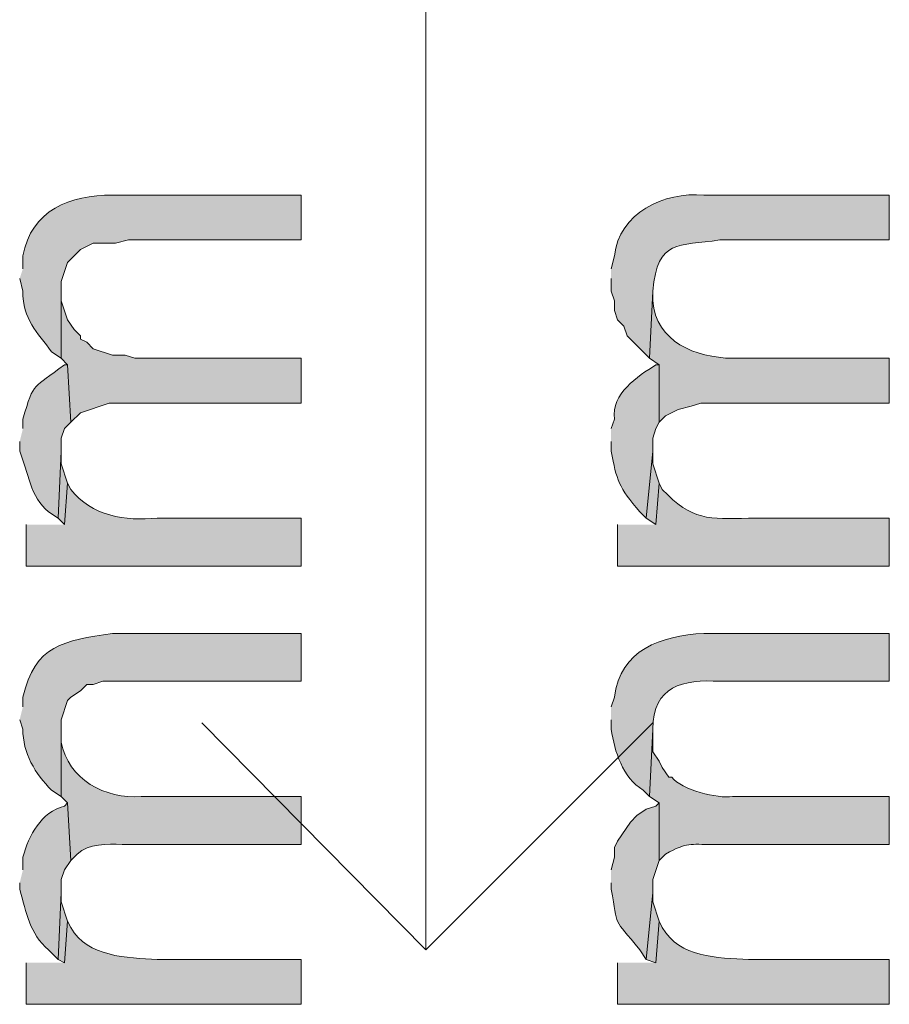
# Model space of a CAD drawing. Units: inches. Extents: x 29 to 197, y 56 to 225.
# Drawn here: x 142 to 148, y 62 to 68 of the extents above; entities that cross this region are included whole.
import ezdxf

# ---------------------------------------------------------------- set-up
doc = ezdxf.new("R2010")
doc.units = ezdxf.units.IN
doc.header["$MEASUREMENT"] = 0
doc.layers.add('Layer 1', color=7, linetype='Continuous')

msp = doc.modelspace()

# ---------------------------------------------------------------- hatches: boundary and pattern name
at = {"layer": 'Layer 1', "true_color": 0xffffff}
h = msp.add_hatch(color=7, dxfattribs=at)
edge = h.paths.add_edge_path()
edge.add_spline(control_points=[(141.7743, 66.4704), (141.7743, 66.4704), (141.7955, 66.3857), (141.7955, 66.3857), (141.7934, 66.2002), (141.8922, 66.1127), (141.986, 65.9836), (141.986, 65.9836), (142.0495, 65.9412), (142.0495, 65.9412), (142.0495, 65.9412), (142.0495, 66.4492), (142.0495, 66.4492), (142.0495, 66.4492), (142.0918, 66.5762), (142.0918, 66.5762), (142.0918, 66.5762), (142.1765, 66.6609), (142.1765, 66.6609), (142.1765, 66.6609), (142.2612, 66.7032), (142.2612, 66.7032), (142.2612, 66.7032), (142.4093, 66.7032), (142.4093, 66.7032), (142.4093, 66.7032), (142.494, 66.7244), (142.494, 66.7244), (142.494, 66.7244), (143.637, 66.7244), (143.637, 66.7244), (143.637, 66.7244), (143.637, 67.0207), (143.637, 67.0207), (143.637, 67.0207), (142.3882, 67.0207), (142.3882, 67.0207), (142.1102, 67.0242), (141.8505, 66.923), (141.7955, 66.6186), (141.7955, 66.6186), (141.7955, 66.5339), (141.7955, 66.5339)], knot_values=[0, 0, 0, 0, 0.352778, 0.352778, 0.352778, 0.705556, 0.705556, 0.705556, 1.058333, 1.058333, 1.058333, 1.411111, 1.411111, 1.411111, 1.763889, 1.763889, 1.763889, 2.116667, 2.116667, 2.116667, 2.469444, 2.469444, 2.469444, 2.822222, 2.822222, 2.822222, 3.175, 3.175, 3.175, 3.527778, 3.527778, 3.527778, 3.880556, 3.880556, 3.880556, 4.233333, 4.233333, 4.233333, 4.586111, 4.586111, 4.586111, 4.938889, 4.938889, 4.938889, 4.938889], degree=3, periodic=0)
edge.add_line((141.7955, 66.5339), (141.7743, 66.4704))
h = msp.add_hatch(color=7, dxfattribs=at)
edge = h.paths.add_edge_path()
edge.add_spline(control_points=[(145.6902, 66.4704), (145.6902, 66.4704), (145.6902, 66.3857), (145.6902, 66.3857), (145.6902, 66.3857), (145.7113, 66.3222), (145.7113, 66.3222), (145.7113, 66.3222), (145.7113, 66.2587), (145.7113, 66.2587), (145.7113, 66.2587), (145.7325, 66.1952), (145.7325, 66.1952), (145.7325, 66.1952), (145.7748, 66.1529), (145.7748, 66.1529), (145.7748, 66.1529), (145.796, 66.0894), (145.796, 66.0894), (145.796, 66.0894), (145.9442, 65.9412), (145.9442, 65.9412), (145.9442, 65.9412), (145.9653, 66.3857), (145.9653, 66.3857), (146.001, 66.7378), (146.1322, 66.6806), (146.4098, 66.7244), (146.4098, 66.7244), (147.5317, 66.7244), (147.5317, 66.7244), (147.5317, 66.7244), (147.5317, 67.0207), (147.5317, 67.0207), (147.5317, 67.0207), (146.304, 67.0207), (146.304, 67.0207), (146.0401, 67.0472), (145.7417, 66.9015), (145.7113, 66.6186), (145.7113, 66.6186), (145.6902, 66.5339), (145.6902, 66.5339)], knot_values=[0, 0, 0, 0, 0.352778, 0.352778, 0.352778, 0.705556, 0.705556, 0.705556, 1.058333, 1.058333, 1.058333, 1.411111, 1.411111, 1.411111, 1.763889, 1.763889, 1.763889, 2.116667, 2.116667, 2.116667, 2.469444, 2.469444, 2.469444, 2.822222, 2.822222, 2.822222, 3.175, 3.175, 3.175, 3.527778, 3.527778, 3.527778, 3.880556, 3.880556, 3.880556, 4.233333, 4.233333, 4.233333, 4.586111, 4.586111, 4.586111, 4.938889, 4.938889, 4.938889, 4.938889], degree=3, periodic=0)
edge.add_line((145.6902, 66.5339), (145.6902, 66.4704))
for points in [[(142.0495, 65.9412), (142.0918, 65.8989), (142.113, 65.5179), (142.1765, 65.5814), (142.367, 65.6449), (143.637, 65.6449), (143.637, 65.9412), (142.5363, 65.9412), (142.4728, 65.9624), (142.3882, 65.9624), (142.2612, 66.0047), (142.2188, 66.0471), (142.1765, 66.0682), (142.1765, 66.0894), (142.1342, 66.1317), (142.0918, 66.1952), (142.0495, 66.3222), (142.0495, 66.3857)], [(142.0283, 64.8829), (142.0707, 64.8406), (142.0918, 65.1157), (142.0495, 65.2427), (142.0495, 65.3274)], [(145.923, 64.8829), (145.9865, 64.8406), (146.0077, 65.1157), (145.9653, 65.2427), (145.9653, 65.3274)], [(142.0283, 61.9619), (142.0707, 61.9407), (142.0918, 62.2159), (142.0495, 62.3429), (142.0495, 62.4064)], [(145.923, 61.9619), (145.9865, 61.9407), (146.0077, 62.2159), (145.9653, 62.3429), (145.9653, 62.4064)]]:
    msp.add_hatch(color=7, dxfattribs=at).paths.add_polyline_path(points)
h = msp.add_hatch(color=7, dxfattribs=at)
edge = h.paths.add_edge_path()
edge.add_spline(control_points=[(145.9442, 65.9412), (145.9442, 65.9412), (146.0077, 65.8989), (146.0077, 65.8989), (146.0077, 65.8989), (146.0077, 65.5179), (146.0077, 65.5179), (146.0077, 65.5179), (146.05, 65.5602), (146.05, 65.5602), (146.05, 65.5602), (146.1347, 65.6026), (146.1347, 65.6026), (146.1347, 65.6026), (146.2193, 65.6237), (146.2193, 65.6237), (146.2193, 65.6237), (146.2828, 65.6449), (146.2828, 65.6449), (146.2828, 65.6449), (147.5317, 65.6449), (147.5317, 65.6449), (147.5317, 65.6449), (147.5317, 65.9412), (147.5317, 65.9412), (147.5317, 65.9412), (146.4945, 65.9412), (146.4945, 65.9412), (146.2479, 65.9462), (145.9879, 66.0478), (145.9653, 66.3222), (145.9653, 66.3222), (145.9653, 66.3857), (145.9653, 66.3857)], knot_values=[0, 0, 0, 0, 0.352778, 0.352778, 0.352778, 0.705556, 0.705556, 0.705556, 1.058333, 1.058333, 1.058333, 1.411111, 1.411111, 1.411111, 1.763889, 1.763889, 1.763889, 2.116667, 2.116667, 2.116667, 2.469444, 2.469444, 2.469444, 2.822222, 2.822222, 2.822222, 3.175, 3.175, 3.175, 3.527778, 3.527778, 3.527778, 3.880556, 3.880556, 3.880556, 3.880556], degree=3, periodic=0)
edge.add_line((145.9653, 66.3857), (145.9442, 65.9412))
h = msp.add_hatch(color=7, dxfattribs=at)
edge = h.paths.add_edge_path()
edge.add_spline(control_points=[(141.7743, 65.3909), (141.7743, 65.3909), (141.7743, 65.3274), (141.7743, 65.3274), (141.829, 65.1894), (141.8459, 65.0215), (141.9648, 64.9252), (141.9648, 64.9252), (142.0283, 64.8829), (142.0283, 64.8829), (142.0283, 64.8829), (142.0495, 65.3274), (142.0495, 65.3274), (142.0495, 65.3274), (142.0495, 65.4121), (142.0495, 65.4121), (142.0495, 65.4121), (142.0707, 65.4756), (142.0707, 65.4756), (142.0707, 65.4756), (142.113, 65.5179), (142.113, 65.5179), (142.113, 65.5179), (142.0918, 65.8989), (142.0918, 65.8989), (142.0918, 65.8989), (142.0707, 65.8989), (142.0707, 65.8989), (141.8618, 65.7338), (141.8724, 65.8012), (141.7955, 65.5391), (141.7955, 65.5391), (141.7955, 65.4756), (141.7955, 65.4756)], knot_values=[0, 0, 0, 0, 0.352778, 0.352778, 0.352778, 0.705556, 0.705556, 0.705556, 1.058333, 1.058333, 1.058333, 1.411111, 1.411111, 1.411111, 1.763889, 1.763889, 1.763889, 2.116667, 2.116667, 2.116667, 2.469444, 2.469444, 2.469444, 2.822222, 2.822222, 2.822222, 3.175, 3.175, 3.175, 3.527778, 3.527778, 3.527778, 3.880556, 3.880556, 3.880556, 3.880556], degree=3, periodic=0)
edge.add_line((141.7955, 65.4756), (141.7743, 65.3909))
h = msp.add_hatch(color=7, dxfattribs=at)
edge = h.paths.add_edge_path()
edge.add_spline(control_points=[(145.6902, 65.3909), (145.6902, 65.3909), (145.6902, 65.3274), (145.6902, 65.3274), (145.7262, 65.1351), (145.7399, 65.0875), (145.8807, 64.9252), (145.8807, 64.9252), (145.923, 64.8829), (145.923, 64.8829), (145.923, 64.8829), (145.9653, 65.3274), (145.9653, 65.3274), (145.9653, 65.3274), (145.9653, 65.4121), (145.9653, 65.4121), (145.9653, 65.4121), (145.9865, 65.4756), (145.9865, 65.4756), (145.9865, 65.4756), (146.0077, 65.5179), (146.0077, 65.5179), (146.0077, 65.5179), (146.0077, 65.8989), (146.0077, 65.8989), (146.0077, 65.8989), (145.9865, 65.8989), (145.9865, 65.8989), (145.8637, 65.8192), (145.6905, 65.7098), (145.7113, 65.5391), (145.7113, 65.5391), (145.6902, 65.4756), (145.6902, 65.4756)], knot_values=[0, 0, 0, 0, 0.352778, 0.352778, 0.352778, 0.705556, 0.705556, 0.705556, 1.058333, 1.058333, 1.058333, 1.411111, 1.411111, 1.411111, 1.763889, 1.763889, 1.763889, 2.116667, 2.116667, 2.116667, 2.469444, 2.469444, 2.469444, 2.822222, 2.822222, 2.822222, 3.175, 3.175, 3.175, 3.527778, 3.527778, 3.527778, 3.880556, 3.880556, 3.880556, 3.880556], degree=3, periodic=0)
edge.add_line((145.6902, 65.4756), (145.6902, 65.3909))
h = msp.add_hatch(color=7, dxfattribs=at)
edge = h.paths.add_edge_path()
edge.add_spline(control_points=[(141.8167, 64.8406), (141.8167, 64.8406), (141.8167, 64.5654), (141.8167, 64.5654), (141.8167, 64.5654), (143.637, 64.5654), (143.637, 64.5654), (143.637, 64.5654), (143.637, 64.8829), (143.637, 64.8829), (143.637, 64.8829), (142.6845, 64.8829), (142.6845, 64.8829), (142.4756, 64.8635), (142.2495, 64.8963), (142.113, 65.0734), (142.113, 65.0734), (142.0918, 65.1157), (142.0918, 65.1157), (142.0918, 65.1157), (142.0707, 64.8406), (142.0707, 64.8406)], knot_values=[0, 0, 0, 0, 0.352778, 0.352778, 0.352778, 0.705556, 0.705556, 0.705556, 1.058333, 1.058333, 1.058333, 1.411111, 1.411111, 1.411111, 1.763889, 1.763889, 1.763889, 2.116667, 2.116667, 2.116667, 2.469444, 2.469444, 2.469444, 2.469444], degree=3, periodic=0)
edge.add_line((142.0707, 64.8406), (141.8167, 64.8406))
h = msp.add_hatch(color=7, dxfattribs=at)
edge = h.paths.add_edge_path()
edge.add_spline(control_points=[(145.7325, 64.8406), (145.7325, 64.8406), (145.7325, 64.5654), (145.7325, 64.5654), (145.7325, 64.5654), (147.5317, 64.5654), (147.5317, 64.5654), (147.5317, 64.5654), (147.5317, 64.8829), (147.5317, 64.8829), (147.5317, 64.8829), (146.6003, 64.8829), (146.6003, 64.8829), (146.3382, 64.879), (146.2243, 64.8631), (146.0288, 65.0734), (146.0288, 65.0734), (146.0077, 65.1157), (146.0077, 65.1157), (146.0077, 65.1157), (145.9865, 64.8406), (145.9865, 64.8406)], knot_values=[0, 0, 0, 0, 0.352778, 0.352778, 0.352778, 0.705556, 0.705556, 0.705556, 1.058333, 1.058333, 1.058333, 1.411111, 1.411111, 1.411111, 1.763889, 1.763889, 1.763889, 2.116667, 2.116667, 2.116667, 2.469444, 2.469444, 2.469444, 2.469444], degree=3, periodic=0)
edge.add_line((145.9865, 64.8406), (145.7325, 64.8406))
h = msp.add_hatch(color=7, dxfattribs=at)
edge = h.paths.add_edge_path()
edge.add_spline(control_points=[(141.7743, 63.5494), (141.7743, 63.5494), (141.7955, 63.4859), (141.7955, 63.4859), (141.7941, 63.3303), (141.8766, 63.1888), (141.986, 63.0837), (141.986, 63.0837), (142.0495, 63.0414), (142.0495, 63.0414), (142.0495, 63.0414), (142.0495, 63.5494), (142.0495, 63.5494), (142.0495, 63.5494), (142.0918, 63.6764), (142.0918, 63.6764), (142.0918, 63.6764), (142.113, 63.6976), (142.113, 63.6976), (142.113, 63.6976), (142.1765, 63.7399), (142.1765, 63.7399), (142.1765, 63.7399), (142.2188, 63.7822), (142.2188, 63.7822), (142.2188, 63.7822), (142.2612, 63.7822), (142.2612, 63.7822), (142.2612, 63.7822), (142.3247, 63.8034), (142.3247, 63.8034), (142.3247, 63.8034), (143.637, 63.8034), (143.637, 63.8034), (143.637, 63.8034), (143.637, 64.1209), (143.637, 64.1209), (143.637, 64.1209), (142.3882, 64.1209), (142.3882, 64.1209), (142.064, 64.0701), (141.8752, 64.0475), (141.7955, 63.6976), (141.7955, 63.6976), (141.7955, 63.6341), (141.7955, 63.6341)], knot_values=[0, 0, 0, 0, 0.352778, 0.352778, 0.352778, 0.705556, 0.705556, 0.705556, 1.058333, 1.058333, 1.058333, 1.411111, 1.411111, 1.411111, 1.763889, 1.763889, 1.763889, 2.116667, 2.116667, 2.116667, 2.469444, 2.469444, 2.469444, 2.822222, 2.822222, 2.822222, 3.175, 3.175, 3.175, 3.527778, 3.527778, 3.527778, 3.880556, 3.880556, 3.880556, 4.233333, 4.233333, 4.233333, 4.586111, 4.586111, 4.586111, 4.938889, 4.938889, 4.938889, 5.291667, 5.291667, 5.291667, 5.291667], degree=3, periodic=0)
edge.add_line((141.7955, 63.6341), (141.7743, 63.5494))
h = msp.add_hatch(color=7, dxfattribs=at)
edge = h.paths.add_edge_path()
edge.add_spline(control_points=[(145.6902, 63.5494), (145.6902, 63.5494), (145.6902, 63.4859), (145.6902, 63.4859), (145.7142, 63.3384), (145.7635, 63.167), (145.9018, 63.0837), (145.9018, 63.0837), (145.9442, 63.0414), (145.9442, 63.0414), (145.9442, 63.0414), (145.9653, 63.4859), (145.9653, 63.4859), (145.9667, 63.7727), (146.1661, 63.8175), (146.4098, 63.8034), (146.4098, 63.8034), (147.5317, 63.8034), (147.5317, 63.8034), (147.5317, 63.8034), (147.5317, 64.1209), (147.5317, 64.1209), (147.5317, 64.1209), (146.304, 64.1209), (146.304, 64.1209), (146.0154, 64.1036), (145.7523, 64.014), (145.7113, 63.6976), (145.7113, 63.6976), (145.6902, 63.6341), (145.6902, 63.6341)], knot_values=[0, 0, 0, 0, 0.352778, 0.352778, 0.352778, 0.705556, 0.705556, 0.705556, 1.058333, 1.058333, 1.058333, 1.411111, 1.411111, 1.411111, 1.763889, 1.763889, 1.763889, 2.116667, 2.116667, 2.116667, 2.469444, 2.469444, 2.469444, 2.822222, 2.822222, 2.822222, 3.175, 3.175, 3.175, 3.527778, 3.527778, 3.527778, 3.527778], degree=3, periodic=0)
edge.add_line((145.6902, 63.6341), (145.6902, 63.5494))
h = msp.add_hatch(color=7, dxfattribs=at)
edge = h.paths.add_edge_path()
edge.add_spline(control_points=[(142.0495, 63.0414), (142.0495, 63.0414), (142.0918, 62.9991), (142.0918, 62.9991), (142.0918, 62.9991), (142.113, 62.6181), (142.113, 62.6181), (142.113, 62.6181), (142.1553, 62.6604), (142.1553, 62.6604), (142.2336, 62.7299), (142.3525, 62.7278), (142.4517, 62.7239), (142.4517, 62.7239), (143.637, 62.7239), (143.637, 62.7239), (143.637, 62.7239), (143.637, 63.0414), (143.637, 63.0414), (143.637, 63.0414), (142.5787, 63.0414), (142.5787, 63.0414), (142.3402, 63.0216), (142.095, 63.1546), (142.0495, 63.4012), (142.0495, 63.4012), (142.0495, 63.4859), (142.0495, 63.4859)], knot_values=[0, 0, 0, 0, 0.352778, 0.352778, 0.352778, 0.705556, 0.705556, 0.705556, 1.058333, 1.058333, 1.058333, 1.411111, 1.411111, 1.411111, 1.763889, 1.763889, 1.763889, 2.116667, 2.116667, 2.116667, 2.469444, 2.469444, 2.469444, 2.822222, 2.822222, 2.822222, 3.175, 3.175, 3.175, 3.175], degree=3, periodic=0)
edge.add_line((142.0495, 63.4859), (142.0495, 63.0414))
h = msp.add_hatch(color=7, dxfattribs=at)
edge = h.paths.add_edge_path()
edge.add_spline(control_points=[(145.9442, 63.0414), (145.9442, 63.0414), (146.0077, 62.9991), (146.0077, 62.9991), (146.0077, 62.9991), (146.0077, 62.6181), (146.0077, 62.6181), (146.0077, 62.6181), (146.05, 62.6604), (146.05, 62.6604), (146.2013, 62.7422), (146.2027, 62.7214), (146.3675, 62.7239), (146.3675, 62.7239), (147.5317, 62.7239), (147.5317, 62.7239), (147.5317, 62.7239), (147.5317, 63.0414), (147.5317, 63.0414), (147.5317, 63.0414), (146.4945, 63.0414), (146.4945, 63.0414), (146.3957, 63.0252), (146.1544, 63.0837), (146.0923, 63.1684), (146.0923, 63.1684), (146.0712, 63.1684), (146.0712, 63.1684), (146.0712, 63.1684), (146.0288, 63.2319), (146.0288, 63.2319), (146.0288, 63.2319), (146.0077, 63.2742), (146.0077, 63.2742), (146.0077, 63.2742), (145.9653, 63.3377), (145.9653, 63.3377), (145.9653, 63.3377), (145.9653, 63.4859), (145.9653, 63.4859)], knot_values=[0, 0, 0, 0, 0.352778, 0.352778, 0.352778, 0.705556, 0.705556, 0.705556, 1.058333, 1.058333, 1.058333, 1.411111, 1.411111, 1.411111, 1.763889, 1.763889, 1.763889, 2.116667, 2.116667, 2.116667, 2.469444, 2.469444, 2.469444, 2.822222, 2.822222, 2.822222, 3.175, 3.175, 3.175, 3.527778, 3.527778, 3.527778, 3.880556, 3.880556, 3.880556, 4.233333, 4.233333, 4.233333, 4.586111, 4.586111, 4.586111, 4.586111], degree=3, periodic=0)
edge.add_line((145.9653, 63.4859), (145.9442, 63.0414))
h = msp.add_hatch(color=7, dxfattribs=at)
edge = h.paths.add_edge_path()
edge.add_spline(control_points=[(141.7743, 62.4699), (141.7743, 62.4699), (141.7743, 62.4276), (141.7743, 62.4276), (141.8191, 62.2702), (141.8382, 62.1365), (141.9648, 62.0254), (141.9648, 62.0254), (142.0283, 61.9619), (142.0283, 61.9619), (142.0283, 61.9619), (142.0495, 62.4064), (142.0495, 62.4064), (142.0495, 62.4064), (142.0495, 62.4911), (142.0495, 62.4911), (142.0495, 62.4911), (142.0707, 62.5546), (142.0707, 62.5546), (142.0707, 62.5546), (142.113, 62.6181), (142.113, 62.6181), (142.113, 62.6181), (142.0918, 62.9991), (142.0918, 62.9991), (142.0918, 62.9991), (142.0707, 62.9779), (142.0707, 62.9779), (141.914, 62.9345), (141.8361, 62.7867), (141.7955, 62.6392), (141.7955, 62.6392), (141.7955, 62.5546), (141.7955, 62.5546)], knot_values=[0, 0, 0, 0, 0.352778, 0.352778, 0.352778, 0.705556, 0.705556, 0.705556, 1.058333, 1.058333, 1.058333, 1.411111, 1.411111, 1.411111, 1.763889, 1.763889, 1.763889, 2.116667, 2.116667, 2.116667, 2.469444, 2.469444, 2.469444, 2.822222, 2.822222, 2.822222, 3.175, 3.175, 3.175, 3.527778, 3.527778, 3.527778, 3.880556, 3.880556, 3.880556, 3.880556], degree=3, periodic=0)
edge.add_line((141.7955, 62.5546), (141.7743, 62.4699))
h = msp.add_hatch(color=7, dxfattribs=at)
edge = h.paths.add_edge_path()
edge.add_spline(control_points=[(145.6902, 62.4699), (145.6902, 62.4699), (145.6902, 62.4276), (145.6902, 62.4276), (145.7396, 62.1661), (145.6962, 62.2476), (145.8807, 62.0254), (145.8807, 62.0254), (145.923, 61.9619), (145.923, 61.9619), (145.923, 61.9619), (145.9653, 62.4064), (145.9653, 62.4064), (145.9653, 62.4064), (145.9653, 62.4911), (145.9653, 62.4911), (145.9653, 62.4911), (146.0077, 62.6181), (146.0077, 62.6181), (146.0077, 62.6181), (146.0077, 62.9991), (146.0077, 62.9991), (146.0077, 62.9991), (145.9865, 62.9779), (145.9865, 62.9779), (145.9865, 62.9779), (145.923, 62.9567), (145.923, 62.9567), (145.923, 62.9567), (145.8595, 62.9144), (145.8595, 62.9144), (145.8595, 62.9144), (145.8172, 62.8721), (145.8172, 62.8721), (145.8172, 62.8721), (145.7325, 62.7451), (145.7325, 62.7451), (145.7325, 62.7451), (145.7113, 62.7027), (145.7113, 62.7027), (145.7113, 62.7027), (145.7113, 62.6392), (145.7113, 62.6392), (145.7113, 62.6392), (145.6902, 62.5546), (145.6902, 62.5546)], knot_values=[0, 0, 0, 0, 0.352778, 0.352778, 0.352778, 0.705556, 0.705556, 0.705556, 1.058333, 1.058333, 1.058333, 1.411111, 1.411111, 1.411111, 1.763889, 1.763889, 1.763889, 2.116667, 2.116667, 2.116667, 2.469444, 2.469444, 2.469444, 2.822222, 2.822222, 2.822222, 3.175, 3.175, 3.175, 3.527778, 3.527778, 3.527778, 3.880556, 3.880556, 3.880556, 4.233333, 4.233333, 4.233333, 4.586111, 4.586111, 4.586111, 4.938889, 4.938889, 4.938889, 5.291667, 5.291667, 5.291667, 5.291667], degree=3, periodic=0)
edge.add_line((145.6902, 62.5546), (145.6902, 62.4699))
h = msp.add_hatch(color=7, dxfattribs=at)
edge = h.paths.add_edge_path()
edge.add_spline(control_points=[(141.8167, 61.9407), (141.8167, 61.9407), (141.8167, 61.6656), (141.8167, 61.6656), (141.8167, 61.6656), (143.637, 61.6656), (143.637, 61.6656), (143.637, 61.6656), (143.637, 61.9619), (143.637, 61.9619), (143.637, 61.9619), (142.6845, 61.9619), (142.6845, 61.9619), (142.4852, 61.9739), (142.2241, 61.9774), (142.113, 62.1736), (142.113, 62.1736), (142.0918, 62.2159), (142.0918, 62.2159), (142.0918, 62.2159), (142.0707, 61.9407), (142.0707, 61.9407)], knot_values=[0, 0, 0, 0, 0.352778, 0.352778, 0.352778, 0.705556, 0.705556, 0.705556, 1.058333, 1.058333, 1.058333, 1.411111, 1.411111, 1.411111, 1.763889, 1.763889, 1.763889, 2.116667, 2.116667, 2.116667, 2.469444, 2.469444, 2.469444, 2.469444], degree=3, periodic=0)
edge.add_line((142.0707, 61.9407), (141.8167, 61.9407))
h = msp.add_hatch(color=7, dxfattribs=at)
edge = h.paths.add_edge_path()
edge.add_spline(control_points=[(145.7325, 61.9407), (145.7325, 61.9407), (145.7325, 61.6656), (145.7325, 61.6656), (145.7325, 61.6656), (147.5317, 61.6656), (147.5317, 61.6656), (147.5317, 61.6656), (147.5317, 61.9619), (147.5317, 61.9619), (147.5317, 61.9619), (146.6003, 61.9619), (146.6003, 61.9619), (146.3943, 61.9749), (146.1428, 61.9714), (146.0288, 62.1736), (146.0288, 62.1736), (146.0077, 62.2159), (146.0077, 62.2159), (146.0077, 62.2159), (145.9865, 61.9407), (145.9865, 61.9407)], knot_values=[0, 0, 0, 0, 0.352778, 0.352778, 0.352778, 0.705556, 0.705556, 0.705556, 1.058333, 1.058333, 1.058333, 1.411111, 1.411111, 1.411111, 1.763889, 1.763889, 1.763889, 2.116667, 2.116667, 2.116667, 2.469444, 2.469444, 2.469444, 2.469444], degree=3, periodic=0)
edge.add_line((145.9865, 61.9407), (145.7325, 61.9407))

# ---------------------------------------------------------------- linework, layer by layer
at = {"layer": 'Layer 1', "color": 7, "lineweight": 13, "true_color": 0xffffff}
for points in [[(144.4625, 62.0254), (144.4625, 87.0232), (145.9653, 85.5416)], [(142.9808, 63.5282), (144.4625, 62.0254), (145.9653, 63.5282)]]:
    msp.add_lwpolyline(points, dxfattribs=at)
at = {"layer": 'Layer 1', "lineweight": 0}
for points in [[(142.0495, 65.9412), (142.0918, 65.8989), (142.113, 65.5179), (142.1765, 65.5814), (142.367, 65.6449), (143.637, 65.6449), (143.637, 65.9412), (142.5363, 65.9412), (142.4728, 65.9624), (142.3882, 65.9624), (142.2612, 66.0047), (142.2188, 66.0471), (142.1765, 66.0682), (142.1765, 66.0894), (142.1342, 66.1317), (142.0918, 66.1952), (142.0495, 66.3222), (142.0495, 66.3857)], [(142.0283, 64.8829), (142.0707, 64.8406), (142.0918, 65.1157), (142.0495, 65.2427), (142.0495, 65.3274)], [(145.923, 64.8829), (145.9865, 64.8406), (146.0077, 65.1157), (145.9653, 65.2427), (145.9653, 65.3274)], [(142.0283, 61.9619), (142.0707, 61.9407), (142.0918, 62.2159), (142.0495, 62.3429), (142.0495, 62.4064)], [(145.923, 61.9619), (145.9865, 61.9407), (146.0077, 62.2159), (145.9653, 62.3429), (145.9653, 62.4064)]]:
    msp.add_lwpolyline(points, dxfattribs=at)
for points, knots in [([(141.7743, 66.4704), (141.7743, 66.4704), (141.7955, 66.3857), (141.7955, 66.3857), (141.7934, 66.2002), (141.8922, 66.1127), (141.986, 65.9836), (141.986, 65.9836), (142.0495, 65.9412), (142.0495, 65.9412), (142.0495, 65.9412), (142.0495, 66.4492), (142.0495, 66.4492), (142.0495, 66.4492), (142.0918, 66.5762), (142.0918, 66.5762), (142.0918, 66.5762), (142.1765, 66.6609), (142.1765, 66.6609), (142.1765, 66.6609), (142.2612, 66.7032), (142.2612, 66.7032), (142.2612, 66.7032), (142.4093, 66.7032), (142.4093, 66.7032), (142.4093, 66.7032), (142.494, 66.7244), (142.494, 66.7244), (142.494, 66.7244), (143.637, 66.7244), (143.637, 66.7244), (143.637, 66.7244), (143.637, 67.0207), (143.637, 67.0207), (143.637, 67.0207), (142.3882, 67.0207), (142.3882, 67.0207), (142.1102, 67.0242), (141.8505, 66.923), (141.7955, 66.6186), (141.7955, 66.6186), (141.7955, 66.5339), (141.7955, 66.5339)], [0, 0, 0, 0, 1, 1, 1, 2, 2, 2, 3, 3, 3, 4, 4, 4, 5, 5, 5, 6, 6, 6, 7, 7, 7, 8, 8, 8, 9, 9, 9, 10, 10, 10, 11, 11, 11, 12, 12, 12, 13, 13, 13, 14, 14, 14, 14]), ([(145.6902, 66.4704), (145.6902, 66.4704), (145.6902, 66.3857), (145.6902, 66.3857), (145.6902, 66.3857), (145.7113, 66.3222), (145.7113, 66.3222), (145.7113, 66.3222), (145.7113, 66.2587), (145.7113, 66.2587), (145.7113, 66.2587), (145.7325, 66.1952), (145.7325, 66.1952), (145.7325, 66.1952), (145.7748, 66.1529), (145.7748, 66.1529), (145.7748, 66.1529), (145.796, 66.0894), (145.796, 66.0894), (145.796, 66.0894), (145.9442, 65.9412), (145.9442, 65.9412), (145.9442, 65.9412), (145.9653, 66.3857), (145.9653, 66.3857), (146.001, 66.7378), (146.1322, 66.6806), (146.4098, 66.7244), (146.4098, 66.7244), (147.5317, 66.7244), (147.5317, 66.7244), (147.5317, 66.7244), (147.5317, 67.0207), (147.5317, 67.0207), (147.5317, 67.0207), (146.304, 67.0207), (146.304, 67.0207), (146.0401, 67.0472), (145.7417, 66.9015), (145.7113, 66.6186), (145.7113, 66.6186), (145.6902, 66.5339), (145.6902, 66.5339)], [0, 0, 0, 0, 1, 1, 1, 2, 2, 2, 3, 3, 3, 4, 4, 4, 5, 5, 5, 6, 6, 6, 7, 7, 7, 8, 8, 8, 9, 9, 9, 10, 10, 10, 11, 11, 11, 12, 12, 12, 13, 13, 13, 14, 14, 14, 14]), ([(145.9442, 65.9412), (145.9442, 65.9412), (146.0077, 65.8989), (146.0077, 65.8989), (146.0077, 65.8989), (146.0077, 65.5179), (146.0077, 65.5179), (146.0077, 65.5179), (146.05, 65.5602), (146.05, 65.5602), (146.05, 65.5602), (146.1347, 65.6026), (146.1347, 65.6026), (146.1347, 65.6026), (146.2193, 65.6237), (146.2193, 65.6237), (146.2193, 65.6237), (146.2828, 65.6449), (146.2828, 65.6449), (146.2828, 65.6449), (147.5317, 65.6449), (147.5317, 65.6449), (147.5317, 65.6449), (147.5317, 65.9412), (147.5317, 65.9412), (147.5317, 65.9412), (146.4945, 65.9412), (146.4945, 65.9412), (146.2479, 65.9462), (145.9879, 66.0478), (145.9653, 66.3222), (145.9653, 66.3222), (145.9653, 66.3857), (145.9653, 66.3857)], [0, 0, 0, 0, 1, 1, 1, 2, 2, 2, 3, 3, 3, 4, 4, 4, 5, 5, 5, 6, 6, 6, 7, 7, 7, 8, 8, 8, 9, 9, 9, 10, 10, 10, 11, 11, 11, 11]), ([(141.7743, 65.3909), (141.7743, 65.3909), (141.7743, 65.3274), (141.7743, 65.3274), (141.829, 65.1894), (141.8459, 65.0215), (141.9648, 64.9252), (141.9648, 64.9252), (142.0283, 64.8829), (142.0283, 64.8829), (142.0283, 64.8829), (142.0495, 65.3274), (142.0495, 65.3274), (142.0495, 65.3274), (142.0495, 65.4121), (142.0495, 65.4121), (142.0495, 65.4121), (142.0707, 65.4756), (142.0707, 65.4756), (142.0707, 65.4756), (142.113, 65.5179), (142.113, 65.5179), (142.113, 65.5179), (142.0918, 65.8989), (142.0918, 65.8989), (142.0918, 65.8989), (142.0707, 65.8989), (142.0707, 65.8989), (141.8618, 65.7338), (141.8724, 65.8012), (141.7955, 65.5391), (141.7955, 65.5391), (141.7955, 65.4756), (141.7955, 65.4756)], [0, 0, 0, 0, 1, 1, 1, 2, 2, 2, 3, 3, 3, 4, 4, 4, 5, 5, 5, 6, 6, 6, 7, 7, 7, 8, 8, 8, 9, 9, 9, 10, 10, 10, 11, 11, 11, 11]), ([(145.6902, 65.3909), (145.6902, 65.3909), (145.6902, 65.3274), (145.6902, 65.3274), (145.7262, 65.1351), (145.7399, 65.0875), (145.8807, 64.9252), (145.8807, 64.9252), (145.923, 64.8829), (145.923, 64.8829), (145.923, 64.8829), (145.9653, 65.3274), (145.9653, 65.3274), (145.9653, 65.3274), (145.9653, 65.4121), (145.9653, 65.4121), (145.9653, 65.4121), (145.9865, 65.4756), (145.9865, 65.4756), (145.9865, 65.4756), (146.0077, 65.5179), (146.0077, 65.5179), (146.0077, 65.5179), (146.0077, 65.8989), (146.0077, 65.8989), (146.0077, 65.8989), (145.9865, 65.8989), (145.9865, 65.8989), (145.8637, 65.8192), (145.6905, 65.7098), (145.7113, 65.5391), (145.7113, 65.5391), (145.6902, 65.4756), (145.6902, 65.4756)], [0, 0, 0, 0, 1, 1, 1, 2, 2, 2, 3, 3, 3, 4, 4, 4, 5, 5, 5, 6, 6, 6, 7, 7, 7, 8, 8, 8, 9, 9, 9, 10, 10, 10, 11, 11, 11, 11]), ([(141.8167, 64.8406), (141.8167, 64.8406), (141.8167, 64.5654), (141.8167, 64.5654), (141.8167, 64.5654), (143.637, 64.5654), (143.637, 64.5654), (143.637, 64.5654), (143.637, 64.8829), (143.637, 64.8829), (143.637, 64.8829), (142.6845, 64.8829), (142.6845, 64.8829), (142.4756, 64.8635), (142.2495, 64.8963), (142.113, 65.0734), (142.113, 65.0734), (142.0918, 65.1157), (142.0918, 65.1157), (142.0918, 65.1157), (142.0707, 64.8406), (142.0707, 64.8406)], [0, 0, 0, 0, 1, 1, 1, 2, 2, 2, 3, 3, 3, 4, 4, 4, 5, 5, 5, 6, 6, 6, 7, 7, 7, 7]), ([(145.7325, 64.8406), (145.7325, 64.8406), (145.7325, 64.5654), (145.7325, 64.5654), (145.7325, 64.5654), (147.5317, 64.5654), (147.5317, 64.5654), (147.5317, 64.5654), (147.5317, 64.8829), (147.5317, 64.8829), (147.5317, 64.8829), (146.6003, 64.8829), (146.6003, 64.8829), (146.3382, 64.879), (146.2243, 64.8631), (146.0288, 65.0734), (146.0288, 65.0734), (146.0077, 65.1157), (146.0077, 65.1157), (146.0077, 65.1157), (145.9865, 64.8406), (145.9865, 64.8406)], [0, 0, 0, 0, 1, 1, 1, 2, 2, 2, 3, 3, 3, 4, 4, 4, 5, 5, 5, 6, 6, 6, 7, 7, 7, 7]), ([(141.7743, 63.5494), (141.7743, 63.5494), (141.7955, 63.4859), (141.7955, 63.4859), (141.7941, 63.3303), (141.8766, 63.1888), (141.986, 63.0837), (141.986, 63.0837), (142.0495, 63.0414), (142.0495, 63.0414), (142.0495, 63.0414), (142.0495, 63.5494), (142.0495, 63.5494), (142.0495, 63.5494), (142.0918, 63.6764), (142.0918, 63.6764), (142.0918, 63.6764), (142.113, 63.6976), (142.113, 63.6976), (142.113, 63.6976), (142.1765, 63.7399), (142.1765, 63.7399), (142.1765, 63.7399), (142.2188, 63.7822), (142.2188, 63.7822), (142.2188, 63.7822), (142.2612, 63.7822), (142.2612, 63.7822), (142.2612, 63.7822), (142.3247, 63.8034), (142.3247, 63.8034), (142.3247, 63.8034), (143.637, 63.8034), (143.637, 63.8034), (143.637, 63.8034), (143.637, 64.1209), (143.637, 64.1209), (143.637, 64.1209), (142.3882, 64.1209), (142.3882, 64.1209), (142.064, 64.0701), (141.8752, 64.0475), (141.7955, 63.6976), (141.7955, 63.6976), (141.7955, 63.6341), (141.7955, 63.6341)], [0, 0, 0, 0, 1, 1, 1, 2, 2, 2, 3, 3, 3, 4, 4, 4, 5, 5, 5, 6, 6, 6, 7, 7, 7, 8, 8, 8, 9, 9, 9, 10, 10, 10, 11, 11, 11, 12, 12, 12, 13, 13, 13, 14, 14, 14, 15, 15, 15, 15]), ([(145.6902, 63.5494), (145.6902, 63.5494), (145.6902, 63.4859), (145.6902, 63.4859), (145.7142, 63.3384), (145.7635, 63.167), (145.9018, 63.0837), (145.9018, 63.0837), (145.9442, 63.0414), (145.9442, 63.0414), (145.9442, 63.0414), (145.9653, 63.4859), (145.9653, 63.4859), (145.9667, 63.7727), (146.1661, 63.8175), (146.4098, 63.8034), (146.4098, 63.8034), (147.5317, 63.8034), (147.5317, 63.8034), (147.5317, 63.8034), (147.5317, 64.1209), (147.5317, 64.1209), (147.5317, 64.1209), (146.304, 64.1209), (146.304, 64.1209), (146.0154, 64.1036), (145.7523, 64.014), (145.7113, 63.6976), (145.7113, 63.6976), (145.6902, 63.6341), (145.6902, 63.6341)], [0, 0, 0, 0, 1, 1, 1, 2, 2, 2, 3, 3, 3, 4, 4, 4, 5, 5, 5, 6, 6, 6, 7, 7, 7, 8, 8, 8, 9, 9, 9, 10, 10, 10, 10]), ([(142.0495, 63.0414), (142.0495, 63.0414), (142.0918, 62.9991), (142.0918, 62.9991), (142.0918, 62.9991), (142.113, 62.6181), (142.113, 62.6181), (142.113, 62.6181), (142.1553, 62.6604), (142.1553, 62.6604), (142.2336, 62.7299), (142.3525, 62.7278), (142.4517, 62.7239), (142.4517, 62.7239), (143.637, 62.7239), (143.637, 62.7239), (143.637, 62.7239), (143.637, 63.0414), (143.637, 63.0414), (143.637, 63.0414), (142.5787, 63.0414), (142.5787, 63.0414), (142.3402, 63.0216), (142.095, 63.1546), (142.0495, 63.4012), (142.0495, 63.4012), (142.0495, 63.4859), (142.0495, 63.4859)], [0, 0, 0, 0, 1, 1, 1, 2, 2, 2, 3, 3, 3, 4, 4, 4, 5, 5, 5, 6, 6, 6, 7, 7, 7, 8, 8, 8, 9, 9, 9, 9]), ([(145.9442, 63.0414), (145.9442, 63.0414), (146.0077, 62.9991), (146.0077, 62.9991), (146.0077, 62.9991), (146.0077, 62.6181), (146.0077, 62.6181), (146.0077, 62.6181), (146.05, 62.6604), (146.05, 62.6604), (146.2013, 62.7422), (146.2027, 62.7214), (146.3675, 62.7239), (146.3675, 62.7239), (147.5317, 62.7239), (147.5317, 62.7239), (147.5317, 62.7239), (147.5317, 63.0414), (147.5317, 63.0414), (147.5317, 63.0414), (146.4945, 63.0414), (146.4945, 63.0414), (146.3957, 63.0252), (146.1544, 63.0837), (146.0923, 63.1684), (146.0923, 63.1684), (146.0712, 63.1684), (146.0712, 63.1684), (146.0712, 63.1684), (146.0288, 63.2319), (146.0288, 63.2319), (146.0288, 63.2319), (146.0077, 63.2742), (146.0077, 63.2742), (146.0077, 63.2742), (145.9653, 63.3377), (145.9653, 63.3377), (145.9653, 63.3377), (145.9653, 63.4859), (145.9653, 63.4859)], [0, 0, 0, 0, 1, 1, 1, 2, 2, 2, 3, 3, 3, 4, 4, 4, 5, 5, 5, 6, 6, 6, 7, 7, 7, 8, 8, 8, 9, 9, 9, 10, 10, 10, 11, 11, 11, 12, 12, 12, 13, 13, 13, 13]), ([(141.7743, 62.4699), (141.7743, 62.4699), (141.7743, 62.4276), (141.7743, 62.4276), (141.8191, 62.2702), (141.8382, 62.1365), (141.9648, 62.0254), (141.9648, 62.0254), (142.0283, 61.9619), (142.0283, 61.9619), (142.0283, 61.9619), (142.0495, 62.4064), (142.0495, 62.4064), (142.0495, 62.4064), (142.0495, 62.4911), (142.0495, 62.4911), (142.0495, 62.4911), (142.0707, 62.5546), (142.0707, 62.5546), (142.0707, 62.5546), (142.113, 62.6181), (142.113, 62.6181), (142.113, 62.6181), (142.0918, 62.9991), (142.0918, 62.9991), (142.0918, 62.9991), (142.0707, 62.9779), (142.0707, 62.9779), (141.914, 62.9345), (141.8361, 62.7867), (141.7955, 62.6392), (141.7955, 62.6392), (141.7955, 62.5546), (141.7955, 62.5546)], [0, 0, 0, 0, 1, 1, 1, 2, 2, 2, 3, 3, 3, 4, 4, 4, 5, 5, 5, 6, 6, 6, 7, 7, 7, 8, 8, 8, 9, 9, 9, 10, 10, 10, 11, 11, 11, 11]), ([(145.6902, 62.4699), (145.6902, 62.4699), (145.6902, 62.4276), (145.6902, 62.4276), (145.7396, 62.1661), (145.6962, 62.2476), (145.8807, 62.0254), (145.8807, 62.0254), (145.923, 61.9619), (145.923, 61.9619), (145.923, 61.9619), (145.9653, 62.4064), (145.9653, 62.4064), (145.9653, 62.4064), (145.9653, 62.4911), (145.9653, 62.4911), (145.9653, 62.4911), (146.0077, 62.6181), (146.0077, 62.6181), (146.0077, 62.6181), (146.0077, 62.9991), (146.0077, 62.9991), (146.0077, 62.9991), (145.9865, 62.9779), (145.9865, 62.9779), (145.9865, 62.9779), (145.923, 62.9567), (145.923, 62.9567), (145.923, 62.9567), (145.8595, 62.9144), (145.8595, 62.9144), (145.8595, 62.9144), (145.8172, 62.8721), (145.8172, 62.8721), (145.8172, 62.8721), (145.7325, 62.7451), (145.7325, 62.7451), (145.7325, 62.7451), (145.7113, 62.7027), (145.7113, 62.7027), (145.7113, 62.7027), (145.7113, 62.6392), (145.7113, 62.6392), (145.7113, 62.6392), (145.6902, 62.5546), (145.6902, 62.5546)], [0, 0, 0, 0, 1, 1, 1, 2, 2, 2, 3, 3, 3, 4, 4, 4, 5, 5, 5, 6, 6, 6, 7, 7, 7, 8, 8, 8, 9, 9, 9, 10, 10, 10, 11, 11, 11, 12, 12, 12, 13, 13, 13, 14, 14, 14, 15, 15, 15, 15]), ([(141.8167, 61.9407), (141.8167, 61.9407), (141.8167, 61.6656), (141.8167, 61.6656), (141.8167, 61.6656), (143.637, 61.6656), (143.637, 61.6656), (143.637, 61.6656), (143.637, 61.9619), (143.637, 61.9619), (143.637, 61.9619), (142.6845, 61.9619), (142.6845, 61.9619), (142.4852, 61.9739), (142.2241, 61.9774), (142.113, 62.1736), (142.113, 62.1736), (142.0918, 62.2159), (142.0918, 62.2159), (142.0918, 62.2159), (142.0707, 61.9407), (142.0707, 61.9407)], [0, 0, 0, 0, 1, 1, 1, 2, 2, 2, 3, 3, 3, 4, 4, 4, 5, 5, 5, 6, 6, 6, 7, 7, 7, 7]), ([(145.7325, 61.9407), (145.7325, 61.9407), (145.7325, 61.6656), (145.7325, 61.6656), (145.7325, 61.6656), (147.5317, 61.6656), (147.5317, 61.6656), (147.5317, 61.6656), (147.5317, 61.9619), (147.5317, 61.9619), (147.5317, 61.9619), (146.6003, 61.9619), (146.6003, 61.9619), (146.3943, 61.9749), (146.1428, 61.9714), (146.0288, 62.1736), (146.0288, 62.1736), (146.0077, 62.2159), (146.0077, 62.2159), (146.0077, 62.2159), (145.9865, 61.9407), (145.9865, 61.9407)], [0, 0, 0, 0, 1, 1, 1, 2, 2, 2, 3, 3, 3, 4, 4, 4, 5, 5, 5, 6, 6, 6, 7, 7, 7, 7])]:
    msp.add_open_spline(points, degree=3, knots=knots, dxfattribs=at)

doc.saveas('drawing.dxf')
